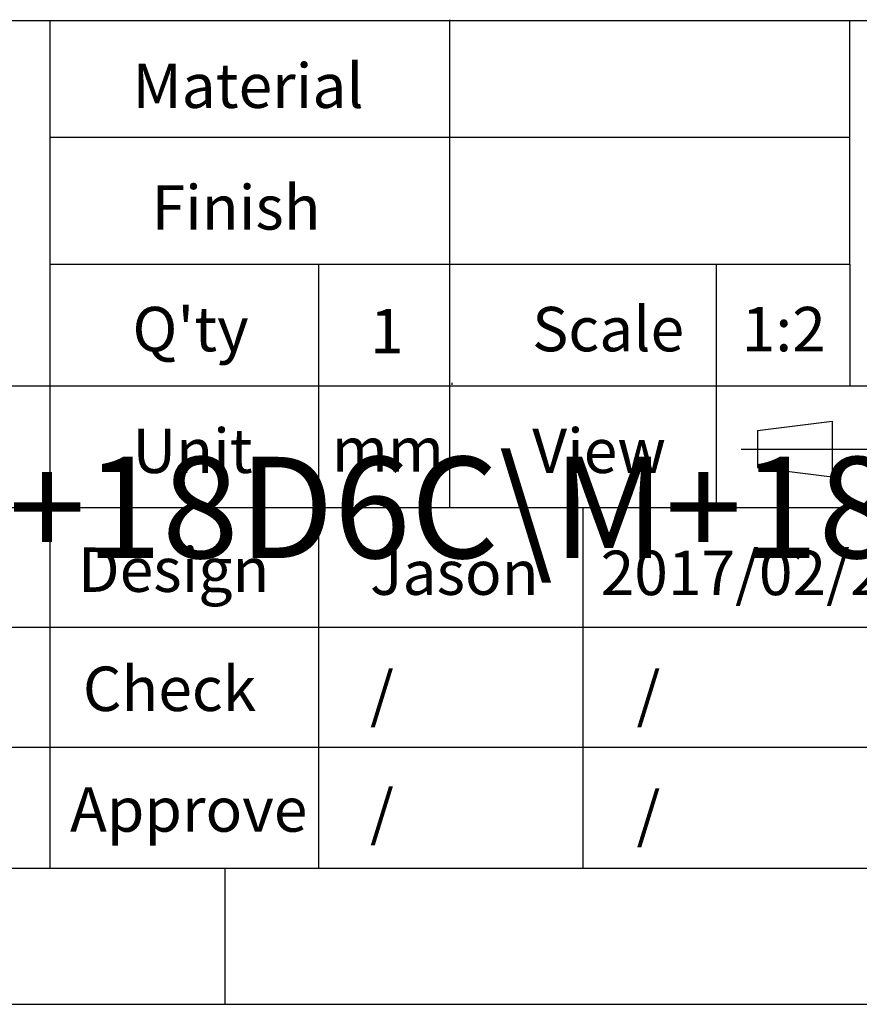
# Model space of a CAD drawing. Units: millimetres. Extents: x 0 to 292, y 0 to 245.
# Drawn here: x 194 to 225, y 0 to 36 of the extents above; entities that cross this region are included whole.
import ezdxf

# ---------------------------------------------------------------- set-up
doc = ezdxf.new("R2010")
doc.units = ezdxf.units.MM
doc.linetypes.add('CENTER', pattern=[10.16, 6.35, -1.27, 1.27, -1.27])
doc.layers.add('DEFAULT_1', color=7, linetype='CENTER')
doc.layers.add('SLD-0', color=179, linetype='Continuous')
doc.styles.add('SLDTEXTSTYLE0', font='TXT', dxfattribs={"width": 0.605, "bigfont": 'bigfont'})
doc.styles.add('SLDTEXTSTYLE2', font='TXT', dxfattribs={"width": 0.638186})

msp = doc.modelspace()

# ---------------------------------------------------------------- linework, layer by layer
at = {"layer": 'SLD-0'}
for p, q in [((274.196, 36.068), (152.357, 36.068)), ((195.416, 5.083), (195.416, 36.068)), ((210.035, 22.714), (210.035, 36.113)), ((224.654, 31.813), (224.654, 36.068)), ((224.654, 31.813), (224.654, 36.068)), ((195.416, 25.397), (195.416, 31.813)), ((195.416, 31.813), (224.654, 31.813)), ((224.654, 27.165), (224.654, 31.813)), ((195.416, 27.165), (224.654, 27.165)), ((205.242, 5.079), (205.242, 27.165)), ((219.781, 22.714), (219.781, 27.165)), ((224.654, 27.165), (224.654, 22.714)), ((195.416, 5.083), (195.416, 25.397)), ((210.035, 18.262), (210.035, 22.714)), ((210.115, 22.763), (210.115, 22.825)), ((219.781, 18.262), (219.781, 22.714)), ((221.284, 21.091), (224.008, 21.431)), ((224.008, 21.431), (224.008, 19.388)), ((220.689, 20.41), (228.028, 20.41)), ((221.284, 19.729), (224.008, 19.388)), ((214.908, 5.083), (214.908, 18.262)), ((9.846, 5.079), (274.276, 5.079)), ((201.815, 0.098), (201.815, 5.079)), ((0.012, 0.098), (279.192, 0.098))]:
    msp.add_line(p, q, dxfattribs=at)
at = {"layer": 'SLD-0', "color": 7}
for p, q in [((229.527, 22.714), (152.357, 22.714)), ((221.284, 21.091), (221.284, 19.729)), ((229.607, 18.262), (152.357, 18.262)), ((229.607, 13.877), (152.357, 13.877)), ((229.527, 9.491), (152.357, 9.491))]:
    msp.add_line(p, q, dxfattribs=at)

# ---------------------------------------------------------------- texts
at = {"layer": 'DEFAULT_1', "insert": (31.226, 20.124), "char_height": 3.70417, "attachment_point": 1, "style": 'SLDTEXTSTYLE0'}
msp.add_mtext('备\\M+1928D\\M+181462D\\M+18EDA\\M+190A1仅\\M+18B9F\\M+18E51\\M+18D6C\\M+18143\\M+188C83D为\\M+18F79', dxfattribs=at)
at = {"layer": 'SLD-0', "attachment_point": 1, "style": 'SLDTEXTSTYLE2'}
for s, insert, char_height in [('Material', (198.423, 34.51), 1.6243), ('Finish', (199.126, 30.059), 1.6243), ("Q'ty", (198.423, 25.608), 1.6243), ('Scale', (213.042, 25.608), 1.6243), ('1:2', (220.704, 25.608), 1.6243), ('1', (207.113, 25.537), 1.624), ('Unit', (198.423, 21.156), 1.6243), ('View', (213.042, 21.156), 1.6243), ('mm', (205.712, 21.205), 1.6243), ('Design', (196.432, 16.808), 1.6243), ('Jason', (207.113, 16.7), 1.6243), ('2017/02/22', (215.544, 16.69), 1.6243), ('Check', (196.61, 12.451), 1.6243), ('/', (207.113, 12.248), 1.624), ('/', (216.859, 12.248), 1.624), ('Approve', (196.141, 8.036), 1.6243), ('/', (207.113, 7.932), 1.624), ('/', (216.859, 7.862), 1.624)]:
    msp.add_mtext(s, dxfattribs=dict(at, insert=insert, char_height=char_height))

doc.saveas('drawing.dxf')
